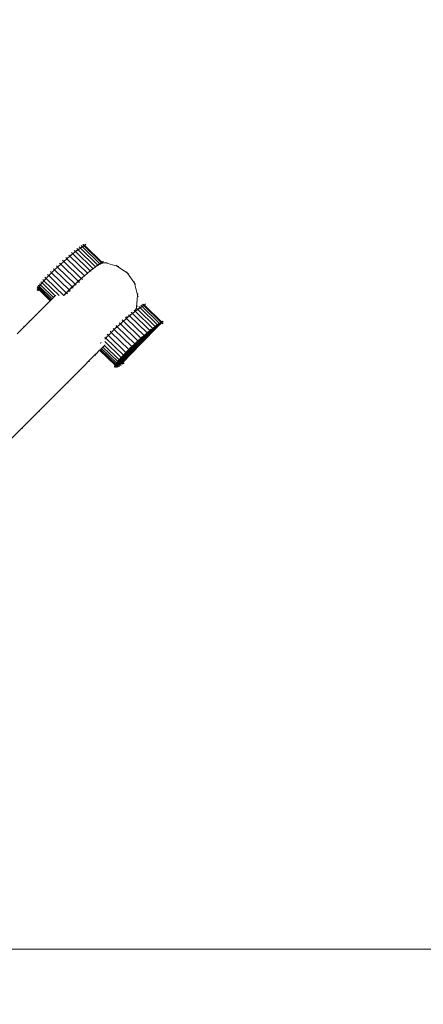
# Model space of a CAD drawing. Units: millimetres. Extents: x -21000 to 21000, y -13750 to 15950.
# Drawn here: x -4938 to -4574, y -1162 to -275 of the extents above; entities that cross this region are included whole.
import ezdxf

# ---------------------------------------------------------------- set-up
doc = ezdxf.new("R2010")
doc.units = ezdxf.units.MM
doc.header["$MEASUREMENT"] = 0
doc.linetypes.add('Wipeout_Contour', pattern=[1000, 0, -1000])
doc.layers.add('0_Nr_pióra__7', color=7, linetype='Continuous', lineweight=13)
doc.layers.add('X-Nawierzchnie_Nr_pióra__7', color=7, linetype='Continuous', lineweight=13)
doc.layers.add('X-Nawierzchnie', color=7, linetype='Continuous')
doc.styles.add('GENERATED_STYLE_1', font='arial.ttf')
doc.dimstyles.new('GENERATED_STYLE__4', dxfattribs={"dimtxt": 350, "dimasz": 152, "dimexe": 0.18, "dimexo": 50, "dimgap": 0.09, "dimtad": 1, "dimdec": 0, "dimlfac": 0.1, "dimzin": 0, "dimdsep": 46, "dimtxsty": 'GENERATED_STYLE_1', "dimblk": 'ARROWHEAD_6', "dimblk1": 'ARROWHEAD_6', "dimblk2": 'ARROWHEAD_6', "dimcen": 0.09, "dimclrd": 7, "dimclre": 7, "dimclrt": 7, "dimadec": 1, "dimazin": 0, "dimtfac": 1, "dimtdec": 4, "dimtmove": 0, "dimatfit": 3, "dimfxl": 0, "dimtolj": 1, "dimtzin": 0, "dimarcsym": 0})

# ---------------------------------------------------------------- blocks, each defined once
blk = doc.blocks.new('Strop_6', base_point=(-15887.26, -1611.98))
at = {"layer": 'X-Nawierzchnie_Nr_pióra__7', "color": 7, "linetype": 'Continuous', "lineweight": 13, "flags": 128}
blk.add_lwpolyline([(-15887.26, -1611.98), (-2387.26, -1611.98), (-2387.26, -1111.98), (-15387.26, -1111.98), (-15387.26, 12888.02), (1112.74, 12888.02), (1112.74, 2388), (1612.74, 2388), (1612.74, 13388.02), (-15887.26, 13388.02)], close=True, dxfattribs=at)
blk = doc.blocks.new('*D40')
at = {"layer": '0_Nr_pióra__7', "color": 7, "linetype": 'Continuous', "lineweight": 13}
for p, q in [((-17990.27, 13388.02), (-17990.27, 13508.02)), ((-17910.27, 13308.02), (-18070.27, 13468.02)), ((-15937.26, 13388.02), (-18140.27, 13388.02)), ((-17990.27, -11111.98), (-17990.27, 13388.02)), ((-18070.27, -11031.98), (-17910.27, -11191.98)), ((-1437.28, -11111.98), (-18140.27, -11111.98)), ((-17990.27, -11231.98), (-17990.27, -11111.98))]:
    blk.add_line(p, q, dxfattribs=at)
at = {"color": 254, "linetype": 'Wipeout_Contour', "lineweight": 0, "ltscale": 73115.314154}
blk.add_wipeout([(-18047.11, 593.66), (-18047.11, 1682.38), (-18423.43, 1682.38), (-18423.43, 593.66)], dxfattribs=at)
at = {"layer": '0_Nr_pióra__7', "color": 7, "lineweight": 13, "insert": (-18060.27, 606.82), "char_height": 350, "attachment_point": 7, "rotation": 90, "style": 'GENERATED_STYLE_1'}
blk.add_mtext('\\A1;{\\pql;\\fArial|b0|i0|c238|p34;2450}', dxfattribs=at)
blk = doc.blocks.new('ARROWHEAD_6')
at = {"color": 0, "linetype": 'Continuous', "lineweight": 0}
for p, q in [((-0.5, -0.5), (0.5, 0.5)), ((0, 0), (-1, 0))]:
    blk.add_line(p, q, dxfattribs=at)

msp = doc.modelspace()

# ---------------------------------------------------------------- linework, layer by layer
at = {"layer": '0_Nr_pióra__7', "color": 7, "linetype": 'Continuous', "lineweight": 13}
for p, q in [((-4882.22, -478.36), (-4881.14, -479.41)), ((-4880.26, -478.52), (-4881.14, -479.41)), ((-4881.14, -479.41), (-4879.62, -478.55)), ((-4880.7, -477.5), (-4879.62, -478.55)), ((-4880.1, -478.33), (-4880.26, -478.52)), ((-4880.14, -477.25), (-4879.22, -478.14)), ((-4879.22, -478.14), (-4879.62, -478.55)), ((-4879.62, -478.55), (-4879.06, -478.3)), ((-4879.62, -478.55), (-4863.86, -493.89)), ((-4878.74, -477.66), (-4879.22, -478.14)), ((-4879.22, -478.14), (-4879.06, -478.3)), ((-4878.01, -477.22), (-4879.06, -478.3)), ((-4879.06, -478.3), (-4863.45, -493.48)), ((-4878.58, -477.47), (-4878.74, -477.66)), ((-4893.54, -486.85), (-4892.46, -487.9)), ((-4892.46, -487.9), (-4889.85, -485.77)), ((-4891.56, -487), (-4892.46, -487.9)), ((-4891.41, -486.83), (-4891.56, -487)), ((-4890.93, -484.72), (-4889.85, -485.77)), ((-4889.85, -485.77), (-4887.38, -483.82)), ((-4888.96, -484.86), (-4889.85, -485.77)), ((-4889.85, -485.77), (-4874.09, -501.11)), ((-4888.8, -484.69), (-4888.96, -484.86)), ((-4888.46, -482.77), (-4887.38, -483.82)), ((-4887.38, -483.82), (-4885.08, -482.09)), ((-4886.49, -482.92), (-4887.38, -483.82)), ((-4887.38, -483.82), (-4871.62, -499.17)), ((-4886.33, -482.75), (-4886.49, -482.92)), ((-4886.16, -481.04), (-4885.08, -482.09)), ((-4885.08, -482.09), (-4882.99, -480.61)), ((-4884.19, -481.19), (-4885.08, -482.09)), ((-4885.08, -482.09), (-4869.32, -497.44)), ((-4884.03, -481.02), (-4884.19, -481.19)), ((-4884.07, -479.56), (-4882.99, -480.61)), ((-4882.99, -480.61), (-4881.14, -479.41)), ((-4882.1, -479.72), (-4882.99, -480.61)), ((-4882.99, -480.61), (-4867.22, -495.96)), ((-4881.94, -479.54), (-4882.1, -479.72)), ((-4881.14, -479.41), (-4865.38, -494.75)), ((-4903.52, -497.68), (-4900.73, -495.11)), ((-4901.81, -494.07), (-4900.73, -495.11)), ((-4900.73, -495.11), (-4897.94, -492.61)), ((-4899.84, -494.21), (-4900.73, -495.11)), ((-4900.73, -495.11), (-4884.97, -510.46)), ((-4899.69, -494.04), (-4899.84, -494.21)), ((-4899.01, -491.56), (-4897.94, -492.61)), ((-4897.94, -492.61), (-4895.17, -490.19)), ((-4897.04, -491.7), (-4897.94, -492.61)), ((-4897.94, -492.61), (-4882.17, -507.95)), ((-4896.89, -491.53), (-4897.04, -491.7)), ((-4896.24, -489.14), (-4895.17, -490.19)), ((-4895.17, -490.19), (-4892.46, -487.9)), ((-4894.27, -489.29), (-4895.17, -490.19)), ((-4895.17, -490.19), (-4879.4, -505.54)), ((-4894.12, -489.12), (-4894.27, -489.29)), ((-4892.46, -487.9), (-4876.69, -503.25)), ((-4869.32, -497.44), (-4867.22, -495.96)), ((-4868.43, -496.54), (-4869.32, -497.44)), ((-4868.27, -496.36), (-4868.43, -496.54)), ((-4867.22, -495.96), (-4867.74, -496.49)), ((-4867.22, -495.96), (-4865.38, -494.75)), ((-4866.34, -495.06), (-4867.22, -495.96)), ((-4867.09, -496.09), (-4867.22, -495.96)), ((-4866.76, -496.4), (-4867.09, -496.09)), ((-4866.18, -494.88), (-4866.34, -495.06)), ((-4865.38, -494.75), (-4866.05, -495.44)), ((-4864.5, -493.87), (-4865.38, -494.75)), ((-4865.38, -494.75), (-4863.86, -493.89)), ((-4865.18, -494.94), (-4865.38, -494.75)), ((-4864.78, -495.33), (-4865.18, -494.94)), ((-4863.86, -493.89), (-4864.51, -494.56)), ((-4864.33, -493.68), (-4864.5, -493.87)), ((-4863.45, -493.48), (-4863.86, -493.89)), ((-4863.86, -493.89), (-4863.29, -493.64)), ((-4863.69, -494.06), (-4863.86, -493.89)), ((-4863.85, -494.19), (-4863.82, -494.19)), ((-4863.69, -494.06), (-4863.82, -494.19)), ((-4863.82, -494.19), (-4863.58, -494.17)), ((-4863.29, -493.64), (-4863.69, -494.06)), ((-4863.58, -494.17), (-4863.69, -494.06)), ((-4863.58, -494.17), (-4862.81, -494.1)), ((-4863.28, -494.46), (-4863.58, -494.17)), ((-4862.98, -493), (-4863.45, -493.48)), ((-4863.45, -493.48), (-4863.29, -493.64)), ((-4862.24, -492.56), (-4863.29, -493.64)), ((-4862.81, -494.1), (-4863.29, -493.64)), ((-4862.81, -492.81), (-4862.98, -493)), ((-4862.81, -494.1), (-4860.52, -493.9)), ((-4861.97, -493.51), (-4860.52, -493.9)), ((-4859.02, -493.77), (-4860.52, -493.9)), ((-4860.52, -493.9), (-4849.79, -496.78)), ((-4851.02, -495.92), (-4849.79, -496.78)), ((-4912.55, -504.41), (-4911.47, -505.46)), ((-4910.67, -504.61), (-4911.47, -505.46)), ((-4910.67, -504.61), (-4908.93, -502.89)), ((-4910.01, -501.84), (-4908.93, -502.89)), ((-4908.05, -502), (-4908.93, -502.89)), ((-4908.93, -502.89), (-4893.16, -518.23)), ((-4907.88, -501.81), (-4908.05, -502)), ((-4907.88, -501.81), (-4906.27, -500.29)), ((-4907.34, -499.24), (-4906.27, -500.29)), ((-4906.27, -500.29), (-4903.52, -497.68)), ((-4905.38, -499.39), (-4906.27, -500.29)), ((-4906.27, -500.29), (-4890.5, -515.63)), ((-4905.22, -499.21), (-4905.38, -499.39)), ((-4904.6, -496.64), (-4903.52, -497.68)), ((-4902.63, -496.79), (-4903.52, -497.68)), ((-4903.52, -497.68), (-4887.76, -513.03)), ((-4902.48, -496.61), (-4902.63, -496.79)), ((-4879.4, -505.54), (-4876.69, -503.25)), ((-4878.51, -504.63), (-4879.4, -505.54)), ((-4878.36, -504.46), (-4878.51, -504.63)), ((-4876.69, -503.25), (-4877.77, -504.35)), ((-4877.03, -503.69), (-4876.3, -503.63)), ((-4876.69, -503.25), (-4874.09, -501.11)), ((-4875.8, -502.34), (-4876.69, -503.25)), ((-4876.6, -503.34), (-4876.69, -503.25)), ((-4876.3, -503.63), (-4876.6, -503.34)), ((-4875.65, -502.17), (-4875.8, -502.34)), ((-4874.09, -501.11), (-4874.68, -501.72)), ((-4874.09, -501.11), (-4871.62, -499.17)), ((-4873.19, -500.21), (-4874.09, -501.11)), ((-4874.03, -501.17), (-4874.09, -501.11)), ((-4873.56, -501.62), (-4874.03, -501.17)), ((-4873.37, -500.62), (-4872, -499.56)), ((-4873.04, -500.04), (-4873.19, -500.21)), ((-4871.62, -499.17), (-4872, -499.56)), ((-4871.62, -499.17), (-4869.32, -497.44)), ((-4870.72, -498.26), (-4871.62, -499.17)), ((-4871.56, -499.22), (-4871.62, -499.17)), ((-4870.57, -498.09), (-4870.72, -498.26)), ((-4869.32, -497.44), (-4869.71, -497.84)), ((-4848.34, -497.17), (-4849.79, -496.78)), ((-4849.79, -496.78), (-4840.68, -503.16)), ((-4841.55, -501.92), (-4840.68, -503.16)), ((-4839.45, -504.02), (-4840.68, -503.16)), ((-4840.68, -503.16), (-4834.31, -512.26)), ((-4920.91, -514.08), (-4919.83, -515.13)), ((-4919.9, -512.67), (-4918.82, -513.72)), ((-4919.83, -515.13), (-4918.82, -513.72)), ((-4919.71, -514.62), (-4918.82, -513.72)), ((-4918.82, -513.72), (-4917.47, -512.03)), ((-4918.82, -513.72), (-4907.16, -525.07)), ((-4918.55, -510.98), (-4917.47, -512.03)), ((-4918.52, -513.11), (-4918.36, -512.93)), ((-4918.36, -512.93), (-4917.47, -512.03)), ((-4917.47, -512.03), (-4915.79, -510.08)), ((-4917.47, -512.03), (-4905.64, -523.55)), ((-4916.87, -509.04), (-4915.79, -510.08)), ((-4916.84, -511.16), (-4916.68, -510.98)), ((-4916.68, -510.98), (-4915.79, -510.08)), ((-4915.79, -510.08), (-4913.79, -507.89)), ((-4915.79, -510.08), (-4902.1, -523.41)), ((-4914.87, -506.84), (-4913.79, -507.89)), ((-4914.84, -508.96), (-4914.67, -508.78)), ((-4914.67, -508.78), (-4914.59, -508.73)), ((-4914.59, -508.73), (-4913.79, -507.89)), ((-4913.79, -507.89), (-4912.35, -506.35)), ((-4913.79, -507.89), (-4898.03, -523.23)), ((-4912.35, -506.35), (-4911.47, -505.46)), ((-4911.47, -505.46), (-4895.71, -520.8)), ((-4890.5, -515.63), (-4887.76, -513.03)), ((-4887.76, -513.03), (-4890.42, -515.71)), ((-4887.76, -513.03), (-4890.39, -515.74)), ((-4887.63, -513.15), (-4890.28, -515.84)), ((-4887.61, -513.17), (-4889.17, -514.79)), ((-4887.76, -513.03), (-4884.97, -510.46)), ((-4886.87, -512.13), (-4887.76, -513.03)), ((-4887.63, -513.15), (-4887.76, -513.03)), ((-4884.97, -510.46), (-4887.63, -513.15)), ((-4887.61, -513.17), (-4887.63, -513.15)), ((-4884.97, -510.46), (-4887.61, -513.17)), ((-4887.54, -513.24), (-4887.61, -513.17)), ((-4886.68, -514.08), (-4887.54, -513.24)), ((-4886.71, -511.95), (-4886.87, -512.13)), ((-4884.81, -510.62), (-4885.93, -511.74)), ((-4884.79, -510.64), (-4885.3, -511.17)), ((-4884.97, -510.46), (-4882.17, -507.95)), ((-4884.08, -509.56), (-4884.97, -510.46)), ((-4884.81, -510.62), (-4884.97, -510.46)), ((-4882.17, -507.95), (-4884.81, -510.62)), ((-4884.79, -510.64), (-4884.81, -510.62)), ((-4882.17, -507.95), (-4884.79, -510.64)), ((-4884.76, -510.67), (-4884.79, -510.64)), ((-4883.89, -511.51), (-4884.76, -510.67)), ((-4883.92, -509.38), (-4884.08, -509.56)), ((-4882.17, -507.95), (-4879.4, -505.54)), ((-4881.28, -507.05), (-4882.17, -507.95)), ((-4882, -508.12), (-4882.17, -507.95)), ((-4881.1, -509), (-4882, -508.12)), ((-4881.29, -507.48), (-4881.56, -507.72)), ((-4879.4, -505.54), (-4881.29, -507.48)), ((-4881.13, -506.87), (-4881.28, -507.05)), ((-4879.26, -505.68), (-4879.4, -505.54)), ((-4834.7, -510.81), (-4834.31, -512.26)), ((-4833.45, -513.49), (-4834.31, -512.26)), ((-4834.31, -512.26), (-4831.43, -522.99)), ((-4921.91, -516.04), (-4921.08, -516.84)), ((-4921.88, -518.16), (-4921.72, -517.99)), ((-4921.87, -516.56), (-4921.33, -517.09)), ((-4921.84, -518.68), (-4921.69, -518.51)), ((-4921.72, -517.99), (-4921.07, -517.34)), ((-4921.69, -518.51), (-4920.8, -517.6)), ((-4921.58, -515.21), (-4920.73, -516.04)), ((-4921.55, -517.34), (-4921.4, -517.17)), ((-4921.48, -516.75), (-4921.23, -516.99)), ((-4921.45, -518.87), (-4921.29, -518.69)), ((-4921.4, -517.17), (-4921.33, -517.09)), ((-4921.33, -517.09), (-4921.23, -516.99)), ((-4921.33, -517.09), (-4921.07, -517.34)), ((-4921.29, -518.69), (-4920.5, -517.89)), ((-4921.23, -516.99), (-4921.08, -516.84)), ((-4921.23, -516.99), (-4920.98, -517.24)), ((-4921.08, -516.84), (-4920.51, -516.26)), ((-4921.08, -516.84), (-4920.83, -517.09)), ((-4921.07, -517.34), (-4920.98, -517.24)), ((-4921.07, -517.34), (-4920.8, -517.6)), ((-4920.98, -517.24), (-4920.83, -517.09)), ((-4920.98, -517.24), (-4920.81, -517.4)), ((-4920.88, -516.21), (-4920.73, -516.04)), ((-4920.83, -517.09), (-4920.66, -516.65)), ((-4920.83, -517.09), (-4909.86, -527.77)), ((-4920.81, -517.4), (-4920.83, -517.09)), ((-4920.8, -517.6), (-4920.81, -517.4)), ((-4920.8, -517.6), (-4920.5, -517.89)), ((-4920.73, -516.04), (-4919.83, -515.13)), ((-4920.73, -516.04), (-4920.51, -516.26)), ((-4920.72, -516.6), (-4920.66, -516.65)), ((-4920.69, -518.72), (-4920.53, -518.54)), ((-4920.66, -516.65), (-4920.51, -516.26)), ((-4920.53, -518.54), (-4920.19, -518.2)), ((-4920.51, -516.26), (-4919.83, -515.13)), ((-4920.51, -516.26), (-4909.28, -527.19)), ((-4920.5, -517.89), (-4920.19, -518.2)), ((-4920.19, -518.2), (-4910.11, -528.01)), ((-4919.87, -514.8), (-4919.71, -514.62)), ((-4919.83, -515.13), (-4908.38, -526.28)), ((-4893.16, -518.23), (-4898.03, -523.23)), ((-4895.66, -520.84), (-4898.03, -523.23)), ((-4898.03, -523.23), (-4896.59, -521.69)), ((-4896.59, -521.69), (-4895.71, -520.8)), ((-4895.6, -520.9), (-4896.01, -521.3)), ((-4894.91, -519.96), (-4895.71, -520.8)), ((-4895.66, -520.84), (-4895.71, -520.8)), ((-4893.12, -518.27), (-4895.66, -520.84)), ((-4895.6, -520.9), (-4895.66, -520.84)), ((-4893.1, -518.3), (-4895.6, -520.9)), ((-4894.63, -521.85), (-4895.6, -520.9)), ((-4894.91, -519.96), (-4893.16, -518.23)), ((-4893.03, -518.36), (-4894.03, -519.39)), ((-4894.03, -519.39), (-4892.09, -519.28)), ((-4892.28, -517.34), (-4893.16, -518.23)), ((-4893.12, -518.27), (-4893.16, -518.23)), ((-4890.5, -515.63), (-4893.12, -518.27)), ((-4893.1, -518.3), (-4893.12, -518.27)), ((-4890.5, -515.63), (-4893.1, -518.3)), ((-4893.03, -518.36), (-4893.1, -518.3)), ((-4890.42, -515.71), (-4893.03, -518.36)), ((-4892.99, -518.4), (-4893.03, -518.36)), ((-4892.09, -519.28), (-4892.99, -518.4)), ((-4890.39, -515.74), (-4892.9, -518.31)), ((-4892.9, -518.31), (-4890.28, -515.84)), ((-4892.12, -517.15), (-4892.28, -517.34)), ((-4892.12, -517.15), (-4890.5, -515.63)), ((-4889.62, -514.73), (-4890.5, -515.63)), ((-4890.42, -515.71), (-4890.5, -515.63)), ((-4890.39, -515.74), (-4890.42, -515.71)), ((-4890.28, -515.84), (-4890.39, -515.74)), ((-4889.43, -516.68), (-4890.28, -515.84)), ((-4889.46, -514.55), (-4889.62, -514.73)), ((-4831.43, -522.99), (-4832.39, -534.06)), ((-4831.3, -521.49), (-4831.43, -522.99)), ((-4831.04, -524.44), (-4831.43, -522.99)), ((-4920.72, -538.63), (-4913.53, -531.44)), ((-4914.81, -531.99), (-4913.53, -531.44)), ((-4913.34, -531.24), (-4913.53, -531.44)), ((-4910.11, -528.01), (-4913.34, -531.24)), ((-4912.76, -529.94), (-4913.34, -531.24)), ((-4909.86, -527.77), (-4910.11, -528.01)), ((-4909.28, -527.19), (-4909.86, -527.77)), ((-4908.38, -526.28), (-4909.28, -527.19)), ((-4908.38, -526.28), (-4907.16, -525.07)), ((-4907.22, -524.39), (-4905.91, -523.81)), ((-4905.91, -523.81), (-4907.16, -525.07)), ((-4905.91, -523.81), (-4905.12, -523.46)), ((-4905.64, -523.55), (-4905.91, -523.81)), ((-4905.6, -523.5), (-4905.64, -523.55)), ((-4898.18, -523.39), (-4898.08, -523.29)), ((-4898.08, -523.29), (-4898.03, -523.23)), ((-4897.93, -523.32), (-4898.03, -523.23)), ((-4826.95, -531.25), (-4825.88, -532.29)), ((-4826.39, -531), (-4825.48, -531.88)), ((-4825.48, -531.88), (-4825.88, -532.29)), ((-4825, -531.41), (-4825.48, -531.88)), ((-4825.48, -531.88), (-4825.31, -532.05)), ((-4824.26, -530.97), (-4825.31, -532.05)), ((-4824.83, -531.22), (-4825, -531.41)), ((-4922.63, -540.54), (-4929.52, -547.43)), ((-4923.87, -541.05), (-4922.63, -540.54)), ((-4920.72, -538.63), (-4922.63, -540.54)), ((-4920.17, -537.35), (-4920.72, -538.63)), ((-4839.79, -540.6), (-4838.71, -541.65)), ((-4838.71, -541.65), (-4836.1, -539.52)), ((-4837.82, -540.75), (-4838.71, -541.65)), ((-4837.67, -540.57), (-4837.82, -540.75)), ((-4837.18, -538.47), (-4836.1, -539.52)), ((-4836.1, -539.52), (-4834.26, -538.06)), ((-4835.21, -538.61), (-4836.1, -539.52)), ((-4836.1, -539.52), (-4820.34, -554.86)), ((-4835.06, -538.44), (-4835.21, -538.61)), ((-4834.71, -536.52), (-4833.91, -537.3)), ((-4833.91, -537.3), (-4834.26, -538.06)), ((-4834.26, -538.06), (-4833.63, -537.57)), ((-4832.39, -534.06), (-4833.91, -537.3)), ((-4833.91, -537.3), (-4833.63, -537.57)), ((-4833.63, -537.57), (-4831.33, -535.84)), ((-4832.74, -536.67), (-4833.63, -537.57)), ((-4833.63, -537.57), (-4817.87, -552.91)), ((-4832.59, -536.49), (-4832.74, -536.67)), ((-4832.52, -535.55), (-4832.39, -534.06)), ((-4832.41, -534.79), (-4831.33, -535.84)), ((-4831.76, -532.69), (-4832.39, -534.06)), ((-4831.33, -535.84), (-4829.24, -534.36)), ((-4830.44, -534.94), (-4831.33, -535.84)), ((-4831.33, -535.84), (-4815.57, -551.18)), ((-4830.29, -534.76), (-4830.44, -534.94)), ((-4830.32, -533.31), (-4829.24, -534.36)), ((-4829.24, -534.36), (-4827.4, -533.16)), ((-4828.36, -533.46), (-4829.24, -534.36)), ((-4829.24, -534.36), (-4813.48, -549.7)), ((-4828.47, -532.11), (-4827.4, -533.16)), ((-4828.2, -533.28), (-4828.36, -533.46)), ((-4826.52, -532.27), (-4827.4, -533.16)), ((-4827.4, -533.16), (-4825.88, -532.29)), ((-4827.4, -533.16), (-4811.63, -548.5)), ((-4826.35, -532.08), (-4826.52, -532.27)), ((-4825.88, -532.29), (-4825.31, -532.05)), ((-4825.88, -532.29), (-4810.11, -547.64)), ((-4825.31, -532.05), (-4809.71, -547.22)), ((-4929.52, -547.43), (-4933.29, -551.2)), ((-4929.01, -546.19), (-4929.52, -547.43)), ((-4849.78, -551.43), (-4846.99, -548.86)), ((-4848.06, -547.81), (-4846.99, -548.86)), ((-4846.99, -548.86), (-4845.79, -547.79)), ((-4846.1, -547.96), (-4846.99, -548.86)), ((-4846.99, -548.86), (-4831.22, -564.2)), ((-4845.94, -547.78), (-4846.1, -547.96)), ((-4845.51, -547.17), (-4845.79, -547.79)), ((-4845.79, -547.79), (-4845.54, -547.56)), ((-4845.54, -547.56), (-4844.19, -546.35)), ((-4845.54, -547.56), (-4845.51, -547.17)), ((-4844.89, -545.83), (-4845.51, -547.17)), ((-4845.27, -545.31), (-4844.19, -546.35)), ((-4844.19, -546.35), (-4842.18, -544.6)), ((-4843.3, -545.45), (-4844.19, -546.35)), ((-4844.19, -546.35), (-4828.43, -561.7)), ((-4843.14, -545.28), (-4843.3, -545.45)), ((-4842.5, -542.89), (-4841.73, -543.63)), ((-4841.73, -543.63), (-4842.18, -544.6)), ((-4842.18, -544.6), (-4841.6, -544.1)), ((-4841.53, -543.19), (-4841.73, -543.63)), ((-4841.73, -543.63), (-4841.58, -543.79)), ((-4841.6, -544.1), (-4841.58, -543.79)), ((-4841.6, -544.1), (-4841.42, -543.94)), ((-4841.58, -543.79), (-4841.53, -543.19)), ((-4841.58, -543.79), (-4841.42, -543.94)), ((-4840.9, -541.84), (-4841.53, -543.19)), ((-4841.42, -543.94), (-4838.71, -541.65)), ((-4840.53, -543.04), (-4841.42, -543.94)), ((-4841.42, -543.94), (-4825.66, -559.28)), ((-4840.37, -542.86), (-4840.53, -543.04)), ((-4838.71, -541.65), (-4822.95, -556.99)), ((-4815.57, -551.18), (-4813.48, -549.7)), ((-4813.48, -549.7), (-4815.23, -551.51)), ((-4813.48, -549.7), (-4811.63, -548.5)), ((-4812.59, -548.81), (-4813.48, -549.7)), ((-4813.13, -550.04), (-4813.48, -549.7)), ((-4811.63, -548.5), (-4813.13, -550.04)), ((-4811.28, -548.84), (-4812.78, -550.38)), ((-4811.11, -549), (-4812.61, -550.54)), ((-4812.43, -548.63), (-4812.59, -548.81)), ((-4810.75, -547.61), (-4811.63, -548.5)), ((-4811.63, -548.5), (-4810.11, -547.64)), ((-4811.28, -548.84), (-4811.63, -548.5)), ((-4810.11, -547.64), (-4811.28, -548.84)), ((-4811.11, -549), (-4811.28, -548.84)), ((-4809.94, -547.8), (-4811.11, -549)), ((-4810.55, -549.55), (-4811.11, -549)), ((-4810.59, -547.42), (-4810.75, -547.61)), ((-4809.71, -547.22), (-4810.11, -547.64)), ((-4810.11, -547.64), (-4809.54, -547.39)), ((-4809.94, -547.8), (-4810.11, -547.64)), ((-4809.54, -547.39), (-4809.94, -547.8)), ((-4809.03, -548.69), (-4809.94, -547.8)), ((-4809.23, -546.75), (-4809.71, -547.22)), ((-4809.71, -547.22), (-4809.54, -547.39)), ((-4808.49, -546.31), (-4809.54, -547.39)), ((-4808.46, -548.43), (-4809.54, -547.39)), ((-4809.07, -546.56), (-4809.23, -546.75)), ((-4933.29, -551.2), (-4939.83, -557.73)), ((-4934.49, -551.66), (-4933.29, -551.2)), ((-4858.8, -558.15), (-4857.73, -559.2)), ((-4857.03, -558.5), (-4857.73, -559.2)), ((-4856.92, -558.36), (-4857.03, -558.47)), ((-4857.03, -558.47), (-4857.03, -558.5)), ((-4856.92, -558.36), (-4856.89, -558.36)), ((-4856.89, -558.36), (-4855.18, -556.63)), ((-4856.46, -557.4), (-4856.89, -558.36)), ((-4856.26, -555.59), (-4855.18, -556.63)), ((-4854.3, -555.74), (-4855.18, -556.63)), ((-4855.18, -556.63), (-4839.42, -571.98)), ((-4854.14, -555.56), (-4854.3, -555.74)), ((-4854.14, -555.56), (-4852.52, -554.03)), ((-4853.6, -552.98), (-4852.52, -554.03)), ((-4852.52, -554.03), (-4850.63, -552.24)), ((-4851.63, -553.14), (-4852.52, -554.03)), ((-4852.52, -554.03), (-4836.76, -569.38)), ((-4851.47, -552.96), (-4851.63, -553.14)), ((-4850.85, -550.38), (-4850.52, -550.7)), ((-4850.52, -550.7), (-4850.63, -552.24)), ((-4850.63, -552.24), (-4850.59, -552.21)), ((-4850.1, -551.12), (-4850.59, -552.21)), ((-4850.59, -552.21), (-4849.78, -551.43)), ((-4850.52, -550.7), (-4850.1, -551.12)), ((-4819.45, -555.73), (-4850.13, -586.74)), ((-4822.06, -557.86), (-4850.13, -586.74)), ((-4850.03, -550.97), (-4850.1, -551.12)), ((-4850.1, -551.12), (-4849.78, -551.43)), ((-4848.89, -550.53), (-4849.78, -551.43)), ((-4849.78, -551.43), (-4834.01, -566.77)), ((-4814.89, -551.85), (-4848.99, -586.24)), ((-4819.39, -555.78), (-4848.99, -586.24)), ((-4848.73, -550.35), (-4848.89, -550.53)), ((-4814.54, -552.19), (-4847.47, -585.37)), ((-4816.87, -553.89), (-4847.47, -585.37)), ((-4814.54, -552.19), (-4845.63, -584.17)), ((-4812.61, -550.54), (-4828.53, -566.9)), ((-4825.66, -559.28), (-4822.95, -556.99)), ((-4824.76, -558.38), (-4825.66, -559.28)), ((-4822.95, -556.99), (-4825.43, -559.5)), ((-4822.95, -556.99), (-4825.41, -559.52)), ((-4822.7, -557.24), (-4825.18, -559.75)), ((-4822.67, -557.26), (-4825.13, -559.79)), ((-4822.42, -557.51), (-4824.9, -560.02)), ((-4822.38, -557.55), (-4824.84, -560.08)), ((-4824.61, -558.21), (-4824.76, -558.38)), ((-4822.12, -557.8), (-4824.6, -560.31)), ((-4822.95, -556.99), (-4820.34, -554.86)), ((-4822.05, -556.09), (-4822.95, -556.99)), ((-4822.7, -557.24), (-4822.95, -556.99)), ((-4820.34, -554.86), (-4822.7, -557.24)), ((-4822.67, -557.26), (-4822.7, -557.24)), ((-4820.34, -554.86), (-4822.67, -557.26)), ((-4822.42, -557.51), (-4822.67, -557.26)), ((-4820.06, -555.13), (-4822.42, -557.51)), ((-4822.38, -557.55), (-4822.42, -557.51)), ((-4820.04, -555.15), (-4822.38, -557.55)), ((-4822.12, -557.8), (-4822.38, -557.55)), ((-4819.76, -555.42), (-4822.12, -557.8)), ((-4822.06, -557.86), (-4822.12, -557.8)), ((-4819.73, -555.46), (-4822.06, -557.86)), ((-4821.87, -558.04), (-4822.06, -557.86)), ((-4821.9, -555.92), (-4822.05, -556.09)), ((-4820.34, -554.86), (-4817.87, -552.91)), ((-4819.45, -553.95), (-4820.34, -554.86)), ((-4820.06, -555.13), (-4820.34, -554.86)), ((-4817.87, -552.91), (-4820.06, -555.13)), ((-4820.04, -555.15), (-4820.06, -555.13)), ((-4817.87, -552.91), (-4820.04, -555.15)), ((-4819.76, -555.42), (-4820.04, -555.15)), ((-4817.55, -553.22), (-4819.76, -555.42)), ((-4819.73, -555.46), (-4819.76, -555.42)), ((-4817.55, -553.22), (-4819.73, -555.46)), ((-4819.45, -555.73), (-4819.73, -555.46)), ((-4817.25, -553.51), (-4819.45, -555.73)), ((-4819.29, -553.78), (-4819.45, -553.95)), ((-4819.39, -555.78), (-4819.45, -555.73)), ((-4817.22, -553.55), (-4819.39, -555.78)), ((-4819.26, -555.91), (-4819.39, -555.78)), ((-4817.87, -552.91), (-4815.57, -551.18)), ((-4816.98, -552.01), (-4817.87, -552.91)), ((-4817.55, -553.22), (-4817.87, -552.91)), ((-4815.57, -551.18), (-4817.55, -553.22)), ((-4817.25, -553.51), (-4817.55, -553.22)), ((-4815.23, -551.51), (-4817.25, -553.51)), ((-4817.22, -553.55), (-4817.25, -553.51)), ((-4815.23, -551.51), (-4817.22, -553.55)), ((-4816.87, -553.89), (-4817.22, -553.55)), ((-4816.82, -551.84), (-4816.98, -552.01)), ((-4814.89, -551.85), (-4816.87, -553.89)), ((-4816.79, -553.96), (-4816.87, -553.89)), ((-4814.68, -550.28), (-4815.57, -551.18)), ((-4815.23, -551.51), (-4815.57, -551.18)), ((-4814.89, -551.85), (-4815.23, -551.51)), ((-4813.13, -550.04), (-4814.89, -551.85)), ((-4814.54, -552.19), (-4814.89, -551.85)), ((-4814.52, -550.11), (-4814.68, -550.28)), ((-4812.78, -550.38), (-4814.54, -552.19)), ((-4814.49, -552.23), (-4814.54, -552.19)), ((-4812.78, -550.38), (-4813.13, -550.04)), ((-4812.61, -550.54), (-4812.78, -550.38)), ((-4812.4, -550.75), (-4812.61, -550.54)), ((-4864.35, -565.28), (-4864.9, -566.56)), ((-4861.04, -562.66), (-4860.93, -562.53)), ((-4861.03, -564.82), (-4846.28, -579.17)), ((-4860.93, -562.53), (-4860.81, -562.44)), ((-4860.84, -560.86), (-4860.04, -561.63)), ((-4860.81, -562.44), (-4860.04, -561.63)), ((-4860.52, -562.18), (-4860.04, -561.63)), ((-4860.04, -561.63), (-4858.61, -560.09)), ((-4860.04, -561.63), (-4844.28, -576.98)), ((-4858.61, -560.09), (-4857.73, -559.2)), ((-4857.73, -559.2), (-4841.96, -574.55)), ((-4824.6, -560.31), (-4849.27, -585.25)), ((-4827.39, -562.71), (-4849.27, -585.25)), ((-4827.48, -562.62), (-4848.36, -583.73)), ((-4828.53, -566.9), (-4845.63, -584.17)), ((-4828.53, -566.9), (-4844.72, -583.53)), ((-4836.76, -569.38), (-4834.01, -566.77)), ((-4834.01, -566.77), (-4836.67, -569.46)), ((-4834.01, -566.77), (-4836.64, -569.48)), ((-4833.89, -566.9), (-4836.54, -569.58)), ((-4833.86, -566.92), (-4836.5, -569.63)), ((-4833.73, -567.05), (-4836.38, -569.74)), ((-4833.68, -567.1), (-4836.31, -569.81)), ((-4833.53, -567.24), (-4836.19, -569.93)), ((-4833.46, -567.31), (-4836.09, -570.02)), ((-4833.3, -567.46), (-4835.96, -570.15)), ((-4834.01, -566.77), (-4831.22, -564.2)), ((-4833.12, -565.88), (-4834.01, -566.77)), ((-4833.89, -566.9), (-4834.01, -566.77)), ((-4831.22, -564.2), (-4833.89, -566.9)), ((-4833.86, -566.92), (-4833.89, -566.9)), ((-4831.22, -564.2), (-4833.86, -566.92)), ((-4833.73, -567.05), (-4833.86, -566.92)), ((-4831.06, -564.36), (-4833.73, -567.05)), ((-4833.68, -567.1), (-4833.73, -567.05)), ((-4831.04, -564.38), (-4833.68, -567.1)), ((-4833.53, -567.24), (-4833.68, -567.1)), ((-4830.87, -564.55), (-4833.53, -567.24)), ((-4833.46, -567.31), (-4833.53, -567.24)), ((-4830.82, -564.6), (-4833.46, -567.31)), ((-4833.3, -567.46), (-4833.46, -567.31)), ((-4830.64, -564.77), (-4833.3, -567.46)), ((-4833.21, -567.55), (-4833.3, -567.46)), ((-4830.57, -564.84), (-4833.21, -567.55)), ((-4832.97, -565.7), (-4833.12, -565.88)), ((-4830.39, -565.02), (-4833.05, -567.71)), ((-4830.3, -565.1), (-4832.93, -567.82)), ((-4831.22, -564.2), (-4828.43, -561.7)), ((-4830.33, -563.3), (-4831.22, -564.2)), ((-4831.06, -564.36), (-4831.22, -564.2)), ((-4828.43, -561.7), (-4831.06, -564.36)), ((-4831.04, -564.38), (-4831.06, -564.36)), ((-4828.43, -561.7), (-4831.04, -564.38)), ((-4830.87, -564.55), (-4831.04, -564.38)), ((-4828.23, -561.89), (-4830.87, -564.55)), ((-4830.82, -564.6), (-4830.87, -564.55)), ((-4828.21, -561.91), (-4830.82, -564.6)), ((-4830.64, -564.77), (-4830.82, -564.6)), ((-4828.01, -562.11), (-4830.64, -564.77)), ((-4830.57, -564.84), (-4830.64, -564.77)), ((-4827.96, -562.15), (-4830.57, -564.84)), ((-4830.39, -565.02), (-4830.57, -564.84)), ((-4827.75, -562.35), (-4830.39, -565.02)), ((-4830.3, -565.1), (-4830.39, -565.02)), ((-4830.18, -563.13), (-4830.33, -563.3)), ((-4827.69, -562.42), (-4830.3, -565.1)), ((-4830.15, -565.25), (-4830.3, -565.1)), ((-4828.43, -561.7), (-4825.66, -559.28)), ((-4827.53, -560.79), (-4828.43, -561.7)), ((-4828.23, -561.89), (-4828.43, -561.7)), ((-4825.66, -559.28), (-4828.23, -561.89)), ((-4828.21, -561.91), (-4828.23, -561.89)), ((-4825.66, -559.28), (-4828.21, -561.91)), ((-4828.01, -562.11), (-4828.21, -561.91)), ((-4825.43, -559.5), (-4828.01, -562.11)), ((-4827.96, -562.15), (-4828.01, -562.11)), ((-4825.41, -559.52), (-4827.96, -562.15)), ((-4827.75, -562.35), (-4827.96, -562.15)), ((-4825.18, -559.75), (-4827.75, -562.35)), ((-4827.69, -562.42), (-4827.75, -562.35)), ((-4825.13, -559.79), (-4827.69, -562.42)), ((-4827.48, -562.62), (-4827.69, -562.42)), ((-4827.38, -560.62), (-4827.53, -560.79)), ((-4824.9, -560.02), (-4827.48, -562.62)), ((-4827.39, -562.71), (-4827.48, -562.62)), ((-4824.84, -560.08), (-4827.39, -562.71)), ((-4827.35, -562.75), (-4827.39, -562.71)), ((-4825.43, -559.5), (-4825.66, -559.28)), ((-4825.41, -559.52), (-4825.43, -559.5)), ((-4825.18, -559.75), (-4825.41, -559.52)), ((-4825.13, -559.79), (-4825.18, -559.75)), ((-4824.9, -560.02), (-4825.13, -559.79)), ((-4824.84, -560.08), (-4824.9, -560.02)), ((-4824.6, -560.31), (-4824.84, -560.08)), ((-4824.58, -560.33), (-4824.6, -560.31)), ((-4868.97, -576), (-4876.16, -583.2)), ((-4869.52, -577.28), (-4868.97, -576)), ((-4868.77, -575.81), (-4868.97, -576)), ((-4865.66, -572.7), (-4868.77, -575.81)), ((-4867.46, -575.23), (-4868.77, -575.81)), ((-4865.42, -572.46), (-4865.66, -572.7)), ((-4865.66, -572.7), (-4851.82, -586.18)), ((-4864.84, -571.88), (-4865.42, -572.46)), ((-4865.42, -572.46), (-4851.57, -585.93)), ((-4863.94, -570.97), (-4864.84, -571.88)), ((-4864.84, -571.88), (-4851.22, -585.13)), ((-4862.72, -569.76), (-4863.94, -570.97)), ((-4863.94, -570.97), (-4850.32, -584.22)), ((-4861.34, -568.38), (-4862.72, -569.76)), ((-4862.72, -569.76), (-4849.31, -582.81)), ((-4861.92, -569.69), (-4861.34, -568.38)), ((-4861.06, -567.75), (-4861.34, -568.38)), ((-4861.2, -568.24), (-4861.34, -568.38)), ((-4861.09, -568.13), (-4861.2, -568.24)), ((-4861.2, -568.24), (-4847.96, -581.12)), ((-4832.93, -567.82), (-4846.88, -582.17)), ((-4839.42, -571.98), (-4844.28, -576.98)), ((-4841.92, -574.59), (-4844.28, -576.98)), ((-4844.28, -576.98), (-4842.84, -575.44)), ((-4841.87, -574.64), (-4844.21, -577.04)), ((-4841.83, -574.68), (-4844.19, -577.06)), ((-4841.76, -574.74), (-4844.1, -577.15)), ((-4841.7, -574.8), (-4844.07, -577.19)), ((-4841.61, -574.89), (-4843.95, -577.3)), ((-4841.54, -574.96), (-4843.9, -577.34)), ((-4841.43, -575.07), (-4843.77, -577.48)), ((-4841.35, -575.15), (-4843.71, -577.53)), ((-4841.21, -575.28), (-4843.55, -577.69)), ((-4841.12, -575.37), (-4843.48, -577.75)), ((-4840.96, -575.52), (-4843.3, -577.93)), ((-4840.88, -575.59), (-4843.23, -578)), ((-4842.84, -575.44), (-4841.96, -574.55)), ((-4841.16, -573.7), (-4841.96, -574.55)), ((-4841.92, -574.59), (-4841.96, -574.55)), ((-4839.37, -572.02), (-4841.92, -574.59)), ((-4841.87, -574.64), (-4841.92, -574.59)), ((-4839.35, -572.04), (-4841.87, -574.64)), ((-4841.83, -574.68), (-4841.87, -574.64)), ((-4839.29, -572.1), (-4841.83, -574.68)), ((-4841.76, -574.74), (-4841.83, -574.68)), ((-4839.24, -572.15), (-4841.76, -574.74)), ((-4841.7, -574.8), (-4841.76, -574.74)), ((-4839.16, -572.23), (-4841.7, -574.8)), ((-4841.61, -574.89), (-4841.7, -574.8)), ((-4839.09, -572.3), (-4841.61, -574.89)), ((-4841.54, -574.96), (-4841.61, -574.89)), ((-4839, -572.39), (-4841.54, -574.96)), ((-4841.43, -575.07), (-4841.54, -574.96)), ((-4838.9, -572.48), (-4841.43, -575.07)), ((-4841.35, -575.15), (-4841.43, -575.07)), ((-4838.8, -572.58), (-4841.35, -575.15)), ((-4841.21, -575.28), (-4841.35, -575.15)), ((-4838.69, -572.69), (-4841.21, -575.28)), ((-4841.12, -575.37), (-4841.21, -575.28)), ((-4841.16, -573.7), (-4839.42, -571.98)), ((-4838.58, -572.8), (-4841.12, -575.37)), ((-4840.96, -575.52), (-4841.12, -575.37)), ((-4838.44, -572.93), (-4840.96, -575.52)), ((-4840.88, -575.59), (-4840.96, -575.52)), ((-4838.34, -573.03), (-4840.88, -575.59)), ((-4838.54, -571.09), (-4839.42, -571.98)), ((-4839.37, -572.02), (-4839.42, -571.98)), ((-4836.76, -569.38), (-4839.37, -572.02)), ((-4839.35, -572.04), (-4839.37, -572.02)), ((-4836.76, -569.38), (-4839.35, -572.04)), ((-4839.29, -572.1), (-4839.35, -572.04)), ((-4836.67, -569.46), (-4839.29, -572.1)), ((-4839.24, -572.15), (-4839.29, -572.1)), ((-4836.64, -569.48), (-4839.24, -572.15)), ((-4839.16, -572.23), (-4839.24, -572.15)), ((-4836.54, -569.58), (-4839.16, -572.23)), ((-4839.09, -572.3), (-4839.16, -572.23)), ((-4836.5, -569.63), (-4839.09, -572.3)), ((-4839, -572.39), (-4839.09, -572.3)), ((-4836.38, -569.74), (-4839, -572.39)), ((-4838.9, -572.48), (-4839, -572.39)), ((-4836.31, -569.81), (-4838.9, -572.48)), ((-4838.8, -572.58), (-4838.9, -572.48)), ((-4836.19, -569.93), (-4838.8, -572.58)), ((-4838.69, -572.69), (-4838.8, -572.58)), ((-4836.09, -570.02), (-4838.69, -572.69)), ((-4838.58, -572.8), (-4838.69, -572.69)), ((-4835.96, -570.15), (-4838.58, -572.8)), ((-4838.44, -572.93), (-4838.58, -572.8)), ((-4838.37, -570.9), (-4838.54, -571.09)), ((-4835.85, -570.26), (-4838.44, -572.93)), ((-4838.34, -573.03), (-4838.44, -572.93)), ((-4838.37, -570.9), (-4836.76, -569.38)), ((-4835.71, -570.39), (-4838.34, -573.03)), ((-4835.87, -568.48), (-4836.76, -569.38)), ((-4836.67, -569.46), (-4836.76, -569.38)), ((-4836.64, -569.48), (-4836.67, -569.46)), ((-4836.54, -569.58), (-4836.64, -569.48)), ((-4836.5, -569.63), (-4836.54, -569.58)), ((-4836.38, -569.74), (-4836.5, -569.63)), ((-4836.31, -569.81), (-4836.38, -569.74)), ((-4836.19, -569.93), (-4836.31, -569.81)), ((-4836.09, -570.02), (-4836.19, -569.93)), ((-4835.96, -570.15), (-4836.09, -570.02)), ((-4835.85, -570.26), (-4835.96, -570.15)), ((-4835.71, -568.3), (-4835.87, -568.48)), ((-4833.21, -567.55), (-4835.85, -570.26)), ((-4835.71, -570.39), (-4835.85, -570.26)), ((-4833.05, -567.71), (-4835.71, -570.39)), ((-4835.68, -570.42), (-4835.71, -570.39)), ((-4833.05, -567.71), (-4833.21, -567.55)), ((-4832.93, -567.82), (-4833.05, -567.71)), ((-4878.07, -585.11), (-4884.96, -591.99)), ((-4878.58, -586.35), (-4878.07, -585.11)), ((-4876.16, -583.2), (-4878.07, -585.11)), ((-4874.88, -582.65), (-4876.16, -583.2)), ((-4851.37, -585.3), (-4851.22, -585.13)), ((-4851.22, -585.13), (-4850.32, -584.22)), ((-4851.22, -585.13), (-4851, -585.35)), ((-4851, -585.35), (-4850.32, -584.22)), ((-4850.1, -584.44), (-4851, -585.35)), ((-4849.85, -584.69), (-4850.74, -585.6)), ((-4849.57, -584.96), (-4850.47, -585.87)), ((-4850.36, -583.89), (-4850.2, -583.71)), ((-4850.32, -584.22), (-4849.31, -582.81)), ((-4849.11, -583), (-4850.32, -584.22)), ((-4850.1, -584.44), (-4850.32, -584.22)), ((-4850.2, -583.71), (-4849.31, -582.81)), ((-4848.91, -583.2), (-4850.1, -584.44)), ((-4848.89, -583.22), (-4850.1, -584.44)), ((-4849.85, -584.69), (-4850.1, -584.44)), ((-4848.66, -583.44), (-4849.85, -584.69)), ((-4848.64, -583.46), (-4849.85, -584.69)), ((-4849.57, -584.96), (-4849.85, -584.69)), ((-4848.39, -583.71), (-4849.57, -584.96)), ((-4848.36, -583.73), (-4849.57, -584.96)), ((-4849.27, -585.25), (-4849.57, -584.96)), ((-4849.31, -582.81), (-4847.96, -581.12)), ((-4847.8, -581.28), (-4849.31, -582.81)), ((-4849.11, -583), (-4849.31, -582.81)), ((-4847.63, -581.45), (-4849.11, -583)), ((-4847.6, -581.47), (-4849.11, -583)), ((-4848.91, -583.2), (-4849.11, -583)), ((-4849.01, -582.2), (-4848.85, -582.02)), ((-4847.41, -581.66), (-4848.91, -583.2)), ((-4848.89, -583.22), (-4848.91, -583.2)), ((-4847.38, -581.69), (-4848.89, -583.22)), ((-4848.66, -583.44), (-4848.89, -583.22)), ((-4848.85, -582.02), (-4847.96, -581.12)), ((-4847.16, -581.9), (-4848.66, -583.44)), ((-4848.64, -583.46), (-4848.66, -583.44)), ((-4847.12, -581.94), (-4848.64, -583.46)), ((-4848.39, -583.71), (-4848.64, -583.46)), ((-4846.88, -582.17), (-4848.39, -583.71)), ((-4848.36, -583.73), (-4848.39, -583.71)), ((-4848.23, -583.86), (-4848.36, -583.73)), ((-4847.96, -581.12), (-4846.28, -579.17)), ((-4846.15, -579.3), (-4847.96, -581.12)), ((-4847.8, -581.28), (-4847.96, -581.12)), ((-4846.02, -579.43), (-4847.8, -581.28)), ((-4845.99, -579.46), (-4847.8, -581.28)), ((-4847.63, -581.45), (-4847.8, -581.28)), ((-4845.84, -579.61), (-4847.63, -581.45)), ((-4847.6, -581.47), (-4847.63, -581.45)), ((-4845.8, -579.65), (-4847.6, -581.47)), ((-4847.41, -581.66), (-4847.6, -581.47)), ((-4845.63, -584.17), (-4847.47, -585.37)), ((-4845.62, -579.82), (-4847.41, -581.66)), ((-4847.38, -581.69), (-4847.41, -581.66)), ((-4845.57, -579.87), (-4847.38, -581.69)), ((-4847.16, -581.9), (-4847.38, -581.69)), ((-4847.33, -580.25), (-4847.17, -580.07)), ((-4847.17, -580.07), (-4846.28, -579.17)), ((-4845.37, -580.06), (-4847.16, -581.9)), ((-4847.12, -581.94), (-4847.16, -581.9)), ((-4845.32, -580.11), (-4847.12, -581.94)), ((-4846.88, -582.17), (-4847.12, -581.94)), ((-4846.67, -585.25), (-4846.51, -585.07)), ((-4846.51, -585.07), (-4845.63, -584.17)), ((-4846.28, -579.17), (-4844.28, -576.98)), ((-4844.21, -577.04), (-4846.28, -579.17)), ((-4844.19, -577.06), (-4846.28, -579.17)), ((-4846.15, -579.3), (-4846.28, -579.17)), ((-4844.1, -577.15), (-4846.15, -579.3)), ((-4844.07, -577.19), (-4846.15, -579.3)), ((-4846.02, -579.43), (-4846.15, -579.3)), ((-4843.95, -577.3), (-4846.02, -579.43)), ((-4845.99, -579.46), (-4846.02, -579.43)), ((-4843.9, -577.34), (-4845.99, -579.46)), ((-4845.84, -579.61), (-4845.99, -579.46)), ((-4843.77, -577.48), (-4845.84, -579.61)), ((-4845.8, -579.65), (-4845.84, -579.61)), ((-4843.71, -577.53), (-4845.8, -579.65)), ((-4845.62, -579.82), (-4845.8, -579.65)), ((-4845.77, -584.61), (-4845.48, -584.31)), ((-4844.72, -583.53), (-4845.63, -584.17)), ((-4845.48, -584.31), (-4845.63, -584.17)), ((-4843.55, -577.69), (-4845.62, -579.82)), ((-4845.57, -579.87), (-4845.62, -579.82)), ((-4843.48, -577.75), (-4845.57, -579.87)), ((-4845.37, -580.06), (-4845.57, -579.87)), ((-4845.48, -584.31), (-4844.72, -583.53)), ((-4844.55, -585.22), (-4845.48, -584.31)), ((-4843.3, -577.93), (-4845.37, -580.06)), ((-4845.32, -580.11), (-4845.37, -580.06)), ((-4845.32, -578.05), (-4845.16, -577.87)), ((-4843.23, -578), (-4845.32, -580.11)), ((-4845.2, -580.22), (-4845.32, -580.11)), ((-4845.16, -577.87), (-4845.08, -577.82)), ((-4845.08, -577.82), (-4844.28, -576.98)), ((-4843.64, -584.58), (-4844.72, -583.53)), ((-4844.21, -577.04), (-4844.28, -576.98)), ((-4844.19, -577.06), (-4844.21, -577.04)), ((-4844.1, -577.15), (-4844.19, -577.06)), ((-4844.07, -577.19), (-4844.1, -577.15)), ((-4843.95, -577.3), (-4844.07, -577.19)), ((-4843.9, -577.34), (-4843.95, -577.3)), ((-4843.77, -577.48), (-4843.9, -577.34)), ((-4843.71, -577.53), (-4843.77, -577.48)), ((-4843.55, -577.69), (-4843.71, -577.53)), ((-4843.48, -577.75), (-4843.55, -577.69)), ((-4843.3, -577.93), (-4843.48, -577.75)), ((-4843.23, -578), (-4843.3, -577.93)), ((-4843.2, -578.03), (-4843.23, -578)), ((-4884.96, -591.99), (-4888.72, -595.76)), ((-4883.72, -591.48), (-4884.96, -591.99)), ((-4852.37, -587.25), (-4852.21, -587.08)), ((-4852.33, -587.77), (-4852.18, -587.6)), ((-4852.21, -587.08), (-4851.56, -586.43)), ((-4852.18, -587.6), (-4851.29, -586.69)), ((-4852.04, -586.43), (-4851.89, -586.26)), ((-4851.94, -587.96), (-4851.78, -587.78)), ((-4851.89, -586.26), (-4851.82, -586.18)), ((-4851.82, -586.18), (-4851.57, -585.93)), ((-4851.82, -586.18), (-4851.56, -586.43)), ((-4851.78, -587.78), (-4850.99, -586.98)), ((-4851.57, -585.93), (-4851, -585.35)), ((-4851.57, -585.93), (-4851.32, -586.18)), ((-4851.56, -586.43), (-4851.32, -586.18)), ((-4851.56, -586.43), (-4851.29, -586.69)), ((-4851.32, -586.18), (-4851, -585.35)), ((-4850.74, -585.6), (-4851.32, -586.18)), ((-4851.29, -586.69), (-4851.32, -586.18)), ((-4851.04, -586.45), (-4851.32, -586.18)), ((-4851.04, -586.45), (-4851.29, -586.69)), ((-4850.89, -586.88), (-4851.29, -586.69)), ((-4850.99, -586.98), (-4851.29, -586.69)), ((-4851.18, -587.81), (-4851.02, -587.63)), ((-4850.47, -585.87), (-4851.04, -586.45)), ((-4850.75, -586.74), (-4851.04, -586.45)), ((-4851.02, -587.63), (-4850.68, -587.29)), ((-4850.74, -585.6), (-4851, -585.35)), ((-4850.99, -586.98), (-4850.89, -586.88)), ((-4850.68, -587.29), (-4850.99, -586.98)), ((-4850.75, -586.74), (-4850.89, -586.88)), ((-4850.65, -586.84), (-4850.89, -586.88)), ((-4850.58, -587.19), (-4850.89, -586.88)), ((-4850.17, -586.15), (-4850.75, -586.74)), ((-4850.65, -586.84), (-4850.75, -586.74)), ((-4850.47, -585.87), (-4850.74, -585.6)), ((-4850.68, -587.29), (-4850.58, -587.19)), ((-4850.21, -587.74), (-4850.68, -587.29)), ((-4850.13, -586.74), (-4850.65, -586.84)), ((-4850.43, -587.04), (-4850.65, -586.84)), ((-4850.58, -587.19), (-4850.43, -587.04)), ((-4849.82, -587.93), (-4850.58, -587.19)), ((-4850.17, -586.15), (-4850.47, -585.87)), ((-4850.43, -587.04), (-4850.13, -586.74)), ((-4850.24, -587.23), (-4850.43, -587.04)), ((-4849.27, -585.25), (-4850.17, -586.15)), ((-4849.92, -586.4), (-4850.17, -586.15)), ((-4848.99, -586.24), (-4850.13, -586.74)), ((-4849.8, -587.05), (-4850.13, -586.74)), ((-4850.04, -587.31), (-4849.87, -587.12)), ((-4849.87, -587.12), (-4849.8, -587.05)), ((-4849.8, -587.05), (-4848.99, -586.24)), ((-4849.05, -587.78), (-4849.8, -587.05)), ((-4849.25, -585.27), (-4849.27, -585.25)), ((-4847.47, -585.37), (-4848.99, -586.24)), ((-4847.92, -587.28), (-4848.99, -586.24)), ((-4848.52, -586.45), (-4848.35, -586.26)), ((-4848.35, -586.26), (-4847.47, -585.37)), ((-4846.4, -586.42), (-4847.47, -585.37)), ((-4895.26, -602.3), (-4900.99, -608.03)), ((-4888.72, -595.76), (-4895.26, -602.3)), ((-4894.07, -601.83), (-4895.26, -602.3)), ((-4889.19, -596.96), (-4888.72, -595.76)), ((-4900.99, -608.03), (-4907.16, -614.2)), ((-4901.41, -609.18), (-4900.99, -608.03)), ((-4907.16, -614.2), (-4914.92, -621.95)), ((-4906.01, -613.78), (-4907.16, -614.2)), ((-4930.52, -637.56), (-4920.71, -627.74)), ((-4914.92, -621.95), (-4920.71, -627.74)), ((-4919.61, -627.37), (-4920.71, -627.74)), ((-4915.29, -623.05), (-4914.92, -621.95)), ((-4930.52, -637.56), (-4935.95, -642.99)), ((-4930.84, -638.61), (-4930.52, -637.56)), ((-4947.81, -654.85), (-4935.95, -642.99)), ((-4934.9, -642.67), (-4935.95, -642.99))]:
    msp.add_line(p, q, dxfattribs=at)

# ---------------------------------------------------------------- block references
at = {"layer": 'X-Nawierzchnie', "color": 7, "linetype": 'Continuous', "lineweight": 13}
msp.add_blockref('Strop_6', (-15887.26, -1611.98), dxfattribs=at)

# ---------------------------------------------------------------- next in the draw order: dimensions: what is measured, and where the dimension line sits
at = {"color": 7, "linetype": 'Continuous', "lineweight": 13}
dim = msp.add_linear_dim(base=(-17990.27, 13388.02), p1=(-1387.28, -11111.98), p2=(-15887.26, 13388.02), angle=90, dimstyle='GENERATED_STYLE__4', dxfattribs=at)
dim.commit()
dim.dimension.update_dxf_attribs({"geometry": '*D40', "text_midpoint": (-18235.27, 1140.47), "dimtype": 160, "text_rotation": 90})

doc.saveas('drawing.dxf')
